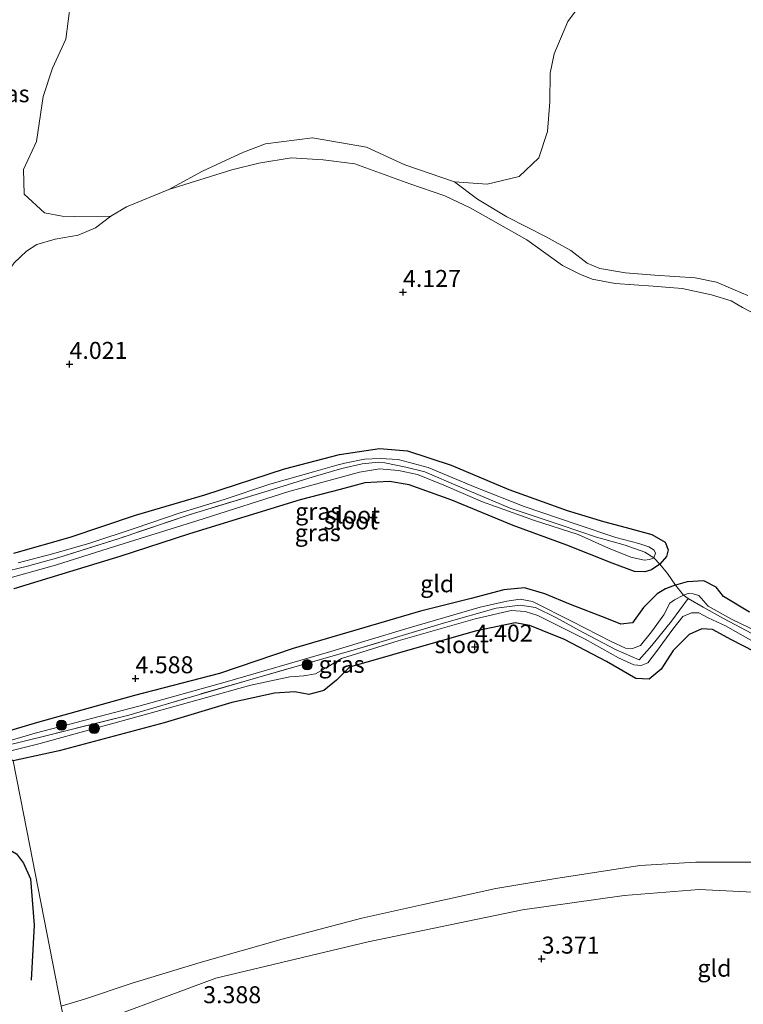
# Model space of a CAD drawing. Units: metres. Extents: x 140000 to 150010, y 424998 to 431250.
# Drawn here: x 144416 to 144523, y 425531 to 425676 of the extents above; entities that cross this region are included whole.
import ezdxf
from ezdxf.enums import TextEntityAlignment as Align

# ---------------------------------------------------------------- set-up
doc = ezdxf.new("R2010")
doc.units = ezdxf.units.M
doc.linetypes.add('IE-TERREINAFSCHEIDING', pattern=[10, 8, -2])
doc.layers.get('0').update_dxf_attribs({"lineweight": 25})
for name, color, linetype, lineweight in [('B-ME-GR-BOOM-GV-B6', 93, 'Continuous', 18), ('B-ME-GR-BOOM-S-B1', 93, 'Continuous', 18), ('B-ME-GW-KRUINLIJN-L-B1', 93, 'Continuous', 18), ('B-ME-GW-TEENLIJN-L-B1', 93, 'Continuous', 18), ('B-ME-IE-GRASLAND-GV-B6', 93, 'Continuous', 18), ('B-ME-IE-GRONDWERKLIJN-GROND_INGERICHT-GV-B6', 253, 'Continuous', 18), ('B-ME-IE-HULPGEOMETRIE-L-B1', 53, 'Continuous', 18), ('B-ME-IE-TERREINAFSCHEIDING-DOORGANG-L-B1', 8, 'IE-TERREINAFSCHEIDING-KUNSTMATIG-OPEN', 18), ('B-ME-IE-TERREINAFSCHEIDING-RASTERHEKWERK-L-B1', 8, 'IE-TERREINAFSCHEIDING', 18), ('B-ME-OG-WATER-GV-B6', 153, 'Continuous', 18)]:
    doc.layers.add(name, color=color, linetype=linetype, lineweight=lineweight)
for name, color, linetype in [('B-ME-GW-GRONDWERKLIJN-L-B1', 10, 'Continuous'), ('B-ME-GW-HOOGTEPUNT-S-B1', 10, 'Continuous'), ('B-ME-GW-INSTEEKWATERGANG-L-B1', 10, 'Continuous')]:
    doc.layers.add(name, color=color, linetype=linetype)
doc.styles.add('NLCS-ISO', font='NLCS-ISO.TTF')
doc.linetypes.add('IE-TERREINAFSCHEIDING-KUNSTMATIG-OPEN', pattern='A,7,-1.5,[67,NLCS.SHX,S=0.75,R=0,X=0,Y=0],-1.5', length=10)

# ---------------------------------------------------------------- blocks, each defined once
blk = doc.blocks.new('hoogtepunt')
for p, q in [((-0.5, 0), (0.5, 0)), ((0, 0.5), (0, -0.5))]:
    blk.add_line(p, q)
blk = doc.blocks.new('boom')
h = blk.add_hatch(color=256)
edge = h.paths.add_edge_path()
edge.add_arc((0, 0), 0.75, 0, 360)
blk.add_circle((0, 0), 0.75)

msp = doc.modelspace()

# ---------------------------------------------------------------- linework, layer by layer
at = {"layer": 'B-ME-GR-BOOM-GV-B6'}
for points in [[(144500.291, 425680.344, 3.337), (144496.91, 425675.719, 3.337), (144494.921, 425670.999, 3.337), (144494.313, 425668.134, 3.337), (144494.251, 425663.928, 3.337), (144493.936, 425659.528, 3.337), (144492.651, 425655.666, 3.337), (144489.773, 425652.945, 3.337), (144485.07, 425651.827, 3.337), (144480.248, 425652.155, 3.337)], [(144480.248, 425652.155, 3.337), (144472.924, 425654.635, 3.337), (144467.289, 425657.244, 3.337), (144459.36, 425658.618, 3.337), (144452.443, 425657.727, 3.337), (144449.202, 425656.528, 3.337), (144443.161, 425653.707, 3.337), (144438.249, 425651.031, 3.337), (144431.981, 425648.456, 3.337), (144429.713, 425647.081, 3.337), (144424.363, 425647.069, 3.337), (144422.552, 425647.084, 3.337), (144419.924, 425647.593, 3.337), (144416.937, 425650.347, 3.337), (144416.827, 425653.942, 3.337), (144418.783, 425658.078, 3.337), (144419.756, 425664.701, 3.337), (144421.127, 425668.869, 3.337), (144423.057, 425673.144, 3.337), (144423.782, 425678.418, 3.337)]]:
    msp.add_polyline3d(points, dxfattribs=at)
at = {"layer": 'B-ME-GW-GRONDWERKLIJN-L-B1'}
msp.add_polyline3d([(144403.533, 425561.974, 4.269), (144404.071, 425560.082, 4.108), (144404.805, 425559.172, 4.07), (144406.783, 425557.801, 4.08), (144411.91, 425555.527, 4.17), (144415.843, 425553.27, 4.135), (144416.87, 425551.927, 4.163), (144417.876, 425549.599, 4.166), (144418.407, 425542.804, 4.218), (144417.964, 425534.703, 4.142)], dxfattribs=at)
at = {"layer": 'B-ME-GW-INSTEEKWATERGANG-L-B1'}
for points in [[(144415.424, 425597.528, 4.193), (144423.739, 425599.852, 4.18), (144433.304, 425603.118, 4.206), (144443.508, 425606.096, 4.231), (144455.224, 425609.935, 4.273), (144463.319, 425612.041, 4.324), (144469.205, 425612.933, 4.333), (144473.335, 425612.575, 4.345), (144479.778, 425610.465, 4.396), (144488.24, 425606.902, 4.426), (144496.83, 425603.787, 4.443), (144502.149, 425602.193, 4.405), (144505.472, 425601.294, 4.269), (144509.282, 425600.271, 4.273), (144511.222, 425599.153, 4.227), (144511.658, 425598.028, 4.189), (144511.428, 425597.008, 4.155), (144510.441, 425595.903, 4.155), (144509.199, 425595.093, 4.235), (144508.254, 425594.799, 4.405), (144506.721, 425594.833, 4.553), (144503.42, 425596.051, 4.565), (144496.762, 425598.711, 4.582), (144488.874, 425601.605, 4.569), (144479.846, 425605.298, 4.561), (144473.574, 425607.559, 4.527), (144470.677, 425608.052, 4.493), (144467.059, 425607.848, 4.46), (144463.424, 425606.907, 4.444), (144457.541, 425605.384, 4.417), (144441.29, 425600.345, 4.35), (144431.009, 425597.013, 4.278), (144422.514, 425594.416, 4.265), (144415.442, 425592.291, 4.235)], [(144523.648, 425588.825, 4.286), (144519.828, 425591.169, 4.307), (144518.731, 425592.498, 4.172), (144516.901, 425593.442, 4.092), (144514.486, 425593.304, 4.066), (144512.762, 425592.818, 4.124), (144512.709, 425592.803, 4.126), (144511.277, 425592.269, 4.324), (144510.076, 425591.56, 4.405), (144508.05, 425589.54, 4.502), (144506.404, 425587.277, 4.582), (144504.692, 425587.064, 4.548), (144502.645, 425587.91, 4.519), (144497.33, 425589.984, 4.523), (144493.514, 425591.562, 4.502), (144490.54, 425592.442, 4.46), (144487.505, 425592.105, 4.455), (144482.717, 425590.849, 4.489), (144475.234, 425589.001, 4.544), (144466.235, 425586.352, 4.514), (144456.533, 425583.477, 4.472), (144445.689, 425579.833, 4.426), (144433.165, 425576.593, 4.375), (144418.931, 425572.62, 4.32), (144413.455, 425570.98, 4.323)], [(144524.309, 425583.054, 4.278), (144520.971, 425584.772, 4.362), (144518.203, 425586.274, 4.383), (144516.64, 425586.387, 4.405), (144514.757, 425585.554, 4.383), (144512.423, 425583.18, 4.282), (144510.649, 425580.453, 4.231), (144508.898, 425578.964, 4.176), (144506.939, 425579.104, 4.13), (144502.605, 425581.585, 4.286), (144496.411, 425584.832, 4.421), (144493.121, 425586.127, 4.485), (144491.351, 425586.86, 4.519), (144489.15, 425587.263, 4.54), (144483.281, 425586.045, 4.527), (144471.121, 425582.561, 4.536), (144464.812, 425580.746, 4.574), (144462.889, 425578.816, 4.544), (144461.008, 425577.306, 4.468), (144458.826, 425576.74, 4.426), (144456.778, 425577.112, 4.502), (144453.752, 425576.944, 4.557), (144447.488, 425575.533, 4.548), (144437.547, 425572.57, 4.476), (144422.084, 425568.468, 4.4), (144415.314, 425566.987, 4.369)]]:
    msp.add_polyline3d(points, dxfattribs=at)
at = {"layer": 'B-ME-GW-KRUINLIJN-L-B1'}
for points in [[(144524.964, 425632.419, 3.792), (144522.621, 425633.685, 3.761), (144520.964, 425634.663, 3.803), (144518.065, 425635.543, 3.816), (144513.757, 425636.468, 3.823), (144509.491, 425636.806, 3.813), (144503.891, 425637.169, 3.806), (144500.511, 425637.817, 3.854), (144498.69, 425638.553, 3.803), (144496.131, 425639.848, 3.779), (144490.896, 425643.606, 3.816), (144482.532, 425648.34, 3.81), (144478.838, 425650.083, 3.806), (144473.667, 425651.858, 3.81), (144465.579, 425654.79, 3.579), (144460.918, 425655.367, 3.535), (144456.207, 425655.655, 3.524), (144451.453, 425654.884, 3.538), (144447.507, 425653.919, 3.562), (144438.249, 425651.031, 3.337)], [(144564.076, 425508.914, 4.071), (144562.946, 425512.886, 4.164), (144559.718, 425522.162, 4.193), (144557.155, 425530.777, 4.227), (144555.543, 425537.226, 4.269), (144554.385, 425541.279, 4.35), (144553.333, 425543.768, 4.392), (144551.61, 425545.905, 4.426), (144550.023, 425547.758, 4.417), (144546.718, 425549.25, 4.383), (144540.489, 425550.307, 4.383), (144531.936, 425551.235, 4.286), (144524.277, 425552.085, 4.223), (144515.738, 425552.067, 4.142), (144507.52, 425551.565, 4.134), (144495.136, 425549.646, 4.087), (144486.318, 425548.201, 4.071), (144475.446, 425545.806, 4.087), (144466.604, 425543.811, 4.159), (144454.893, 425540.739, 4.113), (144442.86, 425537.323, 4.172), (144432.852, 425534.263, 4.113), (144425.845, 425531.914, 4.202), (144422.398, 425530.875, 4.234)]]:
    msp.add_polyline3d(points, dxfattribs=at)
at = {"layer": 'B-ME-GW-TEENLIJN-L-B1'}
msp.add_polyline3d([(144564.076, 425508.914, 4.071), (144563.777, 425508.647, 3.988), (144563.151, 425508.807, 3.964), (144562.462, 425509.48, 3.94), (144561.806, 425510.895, 3.923), (144557.347, 425523.938, 3.892), (144552.906, 425538.35, 3.913), (144551.485, 425541.019, 3.913), (144549.843, 425543.014, 3.916), (144547.599, 425544.125, 3.899), (144544.438, 425545.095, 3.882), (144532.049, 425547.272, 3.865), (144516.25, 425548.062, 3.799), (144505.224, 425547.14, 3.703), (144490.251, 425545.077, 3.61), (144467.529, 425540.34, 3.476), (144445.133, 425534.999, 3.665), (144423.237, 425526.852, 3.63)], dxfattribs=at)
at = {"layer": 'B-ME-IE-GRASLAND-GV-B6'}
for points in [[(144415.424, 425597.528, 4.193), (144423.739, 425599.852, 4.18), (144433.304, 425603.118, 4.206), (144443.508, 425606.096, 4.231), (144455.224, 425609.935, 4.273), (144463.319, 425612.041, 4.324), (144469.205, 425612.933, 4.333), (144473.335, 425612.575, 4.345), (144479.778, 425610.465, 4.396), (144488.24, 425606.902, 4.426), (144496.83, 425603.787, 4.443), (144502.149, 425602.193, 4.405), (144505.472, 425601.294, 4.269), (144509.282, 425600.271, 4.273), (144511.222, 425599.153, 4.227), (144511.658, 425598.028, 4.189), (144511.428, 425597.008, 4.155), (144510.441, 425595.903, 4.155)], [(144510.441, 425595.903, 4.155), (144509.56, 425596.836, 3.825), (144509.835, 425597.501, 3.817), (144509.601, 425597.971, 3.834), (144508.847, 425598.458, 3.842), (144507.362, 425598.93, 3.855), (144503.992, 425599.825, 3.885), (144498.135, 425601.809, 3.868), (144490.517, 425604.363, 3.838), (144483.28, 425607.246, 3.83), (144476.367, 425610.114, 3.762), (144471.979, 425611.323, 3.728), (144469.315, 425611.467, 3.707), (144467.027, 425611.338, 3.72), (144464.097, 425610.774, 3.728), (144462.953, 425610.451, 3.725), (144459.516, 425609.481, 3.715), (144453.102, 425607.655, 3.652), (144446.349, 425605.422, 3.618), (144439.768, 425603.419, 3.589), (144433.277, 425601.219, 3.538), (144426.603, 425599.015, 3.487), (144421.293, 425597.474, 3.432), (144416.05, 425596.122, 3.403)], [(144414.345, 425593.736, 3.419), (144421.547, 425595.772, 3.458), (144429.317, 425598.228, 3.61), (144443.277, 425602.564, 3.69), (144455.9, 425606.605, 3.694), (144466.265, 425609.432, 3.745), (144469.197, 425609.927, 3.753), (144472.014, 425609.698, 3.779), (144474.813, 425609.115, 3.851), (144478.667, 425607.523, 3.863), (144484.352, 425605.069, 3.876), (144492.026, 425602.317, 3.914), (144498.413, 425600.244, 3.918), (144502.897, 425598.276, 3.944), (144506.202, 425596.938, 3.906), (144508.122, 425596.501, 3.855), (144508.983, 425596.572, 3.825), (144509.56, 425596.836, 3.825)], [(144509.56, 425596.836, 3.825), (144510.441, 425595.903, 4.155), (144509.199, 425595.093, 4.235), (144508.254, 425594.799, 4.405), (144506.721, 425594.833, 4.553), (144503.42, 425596.051, 4.565), (144496.762, 425598.711, 4.582), (144488.874, 425601.605, 4.569), (144479.846, 425605.298, 4.561), (144473.574, 425607.559, 4.527), (144470.677, 425608.052, 4.493), (144467.059, 425607.848, 4.46), (144463.424, 425606.907, 4.444), (144457.541, 425605.384, 4.417), (144441.29, 425600.345, 4.35), (144431.009, 425597.013, 4.278), (144422.514, 425594.416, 4.265), (144415.442, 425592.291, 4.235)], [(144413.455, 425570.98, 4.323), (144418.931, 425572.62, 4.32), (144433.165, 425576.593, 4.375), (144445.689, 425579.833, 4.426), (144456.533, 425583.477, 4.472), (144466.235, 425586.352, 4.514), (144475.234, 425589.001, 4.544), (144482.717, 425590.849, 4.489), (144487.505, 425592.105, 4.455), (144490.54, 425592.442, 4.46), (144493.514, 425591.562, 4.502), (144497.33, 425589.984, 4.523), (144502.645, 425587.91, 4.519), (144504.692, 425587.064, 4.548), (144506.404, 425587.277, 4.582), (144508.05, 425589.54, 4.502), (144510.076, 425591.56, 4.405), (144511.277, 425592.269, 4.324), (144512.709, 425592.803, 4.126), (144512.762, 425592.818, 4.124), (144513.93, 425591.335, 3.276)], [(144527.392, 425584.716, 3.779), (144520.992, 425587.807, 3.804), (144517.562, 425589.723, 3.737), (144516.859, 425590.523, 3.618), (144516.193, 425591.299, 3.474), (144515.354, 425591.547, 3.339), (144514.638, 425591.568, 3.284), (144513.93, 425591.335, 3.276), (144512.762, 425592.818, 4.124), (144514.486, 425593.304, 4.066), (144516.901, 425593.442, 4.092), (144518.731, 425592.498, 4.172), (144519.828, 425591.169, 4.307), (144523.648, 425588.825, 4.286)], [(144513.93, 425591.335, 3.276), (144512.61, 425590.668, 3.348), (144511.929, 425590.171, 3.373), (144511.037, 425588.444, 3.432), (144509.239, 425585.931, 3.534), (144507.602, 425583.961, 3.567), (144506.441, 425583.479, 3.576), (144505.409, 425583.562, 3.618), (144503.274, 425584.511, 3.669), (144497.55, 425587.449, 3.863), (144491.726, 425590.425, 3.88), (144489.887, 425590.736, 3.859), (144487.959, 425590.456, 3.868), (144484.024, 425589.599, 3.889), (144473.59, 425586.525, 3.885), (144467.049, 425584.56, 3.89), (144462.039, 425583.055, 3.893), (144446.536, 425578.527, 3.872), (144433.805, 425575.006, 3.897), (144418.548, 425571.025, 3.808), (144413.353, 425569.52, 3.699)], [(144413.815, 425568.143, 3.813), (144419.122, 425569.465, 3.8), (144435.501, 425573.967, 3.834), (144450.265, 425578.094, 3.952), (144456.018, 425579.344, 3.986), (144458.065, 425579.486, 3.952), (144459.784, 425579.77, 3.918), (144461.638, 425580.805, 3.935), (144463.619, 425582.038, 3.939), (144471.978, 425584.628, 3.901), (144483.31, 425587.854, 3.872), (144488.583, 425589.084, 3.851), (144490.617, 425588.93, 3.834), (144492.496, 425588.332, 3.813), (144494.94, 425587.146, 3.821), (144499.482, 425584.867, 3.808), (144504.362, 425582.143, 3.648), (144506.607, 425581.08, 3.606), (144507.718, 425581.014, 3.606), (144508.694, 425581.385, 3.606), (144509.979, 425583.062, 3.525), (144512.369, 425586.325, 3.466), (144513.835, 425588.22, 3.424), (144515.087, 425588.725, 3.458), (144516.195, 425588.742, 3.576), (144517.576, 425588.028, 3.715), (144520.085, 425586.85, 3.758), (144524.17, 425584.534, 3.749)], [(144524.309, 425583.054, 4.278), (144520.971, 425584.772, 4.362), (144518.203, 425586.274, 4.383), (144516.64, 425586.387, 4.405), (144514.757, 425585.554, 4.383), (144512.423, 425583.18, 4.282), (144510.649, 425580.453, 4.231), (144508.898, 425578.964, 4.176), (144506.939, 425579.104, 4.13), (144502.605, 425581.585, 4.286), (144496.411, 425584.832, 4.421), (144493.121, 425586.127, 4.485), (144491.351, 425586.86, 4.519), (144489.15, 425587.263, 4.54), (144483.281, 425586.045, 4.527), (144471.121, 425582.561, 4.536), (144464.812, 425580.746, 4.574), (144462.889, 425578.816, 4.544), (144461.008, 425577.306, 4.468), (144458.826, 425576.74, 4.426), (144456.778, 425577.112, 4.502), (144453.752, 425576.944, 4.557), (144447.488, 425575.533, 4.548), (144437.547, 425572.57, 4.476), (144422.084, 425568.468, 4.4), (144415.314, 425566.987, 4.369)]]:
    msp.add_polyline3d(points, dxfattribs=at)
at = {"layer": 'B-ME-IE-GRONDWERKLIJN-GROND_INGERICHT-GV-B6'}
for points in [[(144524.964, 425632.419, 3.792), (144522.621, 425633.685, 3.761), (144520.964, 425634.663, 3.803), (144518.065, 425635.543, 3.816), (144513.757, 425636.468, 3.823), (144509.491, 425636.806, 3.813), (144503.891, 425637.169, 3.806), (144500.511, 425637.817, 3.854), (144498.69, 425638.553, 3.803), (144496.131, 425639.848, 3.779), (144490.896, 425643.606, 3.816), (144482.532, 425648.34, 3.81), (144478.838, 425650.083, 3.806), (144473.667, 425651.858, 3.81), (144465.579, 425654.79, 3.579), (144460.918, 425655.367, 3.535), (144456.207, 425655.655, 3.524), (144451.453, 425654.884, 3.538), (144447.507, 425653.919, 3.562), (144438.249, 425651.031, 3.337), (144443.161, 425653.707, 3.337), (144449.202, 425656.528, 3.337), (144452.443, 425657.727, 3.337), (144459.36, 425658.618, 3.337), (144467.289, 425657.244, 3.337), (144472.924, 425654.635, 3.337), (144480.248, 425652.155, 3.337), (144483.633, 425649.585, 3.337), (144487.965, 425646.979, 3.337), (144493.73, 425644.07, 3.337), (144497.37, 425642.055, 3.337), (144499.751, 425640.197, 3.337), (144501.604, 425639.395, 3.337), (144505.409, 425638.785, 3.337), (144509.641, 425638.403, 3.337), (144515.642, 425638.034, 3.337), (144518.765, 425637.402, 3.337), (144521.527, 425636.196, 3.337), (144523.408, 425635.435, 3.337)], [(144415.476, 425640.232, 3.337), (144417.314, 425641.958, 3.337), (144418.792, 425642.928, 3.337), (144421.494, 425643.735, 3.337), (144424.898, 425644.279, 3.337), (144427.435, 425645.379, 3.337), (144429.713, 425647.081, 3.337), (144431.981, 425648.456, 3.337), (144438.249, 425651.031, 3.337), (144447.507, 425653.919, 3.562), (144451.453, 425654.884, 3.538), (144456.207, 425655.655, 3.524), (144460.918, 425655.367, 3.535), (144465.579, 425654.79, 3.579), (144473.667, 425651.858, 3.81), (144478.838, 425650.083, 3.806), (144482.532, 425648.34, 3.81), (144490.896, 425643.606, 3.816), (144496.131, 425639.848, 3.779), (144498.69, 425638.553, 3.803), (144500.511, 425637.817, 3.854), (144503.891, 425637.169, 3.806), (144509.491, 425636.806, 3.813), (144513.757, 425636.468, 3.823), (144518.065, 425635.543, 3.816), (144520.964, 425634.663, 3.803), (144522.621, 425633.685, 3.761), (144524.964, 425632.419, 3.792)], [(144523.648, 425588.825, 4.286), (144519.828, 425591.169, 4.307), (144518.731, 425592.498, 4.172), (144516.901, 425593.442, 4.092), (144514.486, 425593.304, 4.066), (144512.762, 425592.818, 4.124), (144511.577, 425594.536, 4.172), (144510.441, 425595.903, 4.155), (144511.428, 425597.008, 4.155), (144511.658, 425598.028, 4.189), (144511.222, 425599.153, 4.227), (144509.282, 425600.271, 4.273), (144505.472, 425601.294, 4.269), (144502.149, 425602.193, 4.405), (144496.83, 425603.787, 4.443), (144488.24, 425606.902, 4.426), (144479.778, 425610.465, 4.396), (144473.335, 425612.575, 4.345), (144469.205, 425612.933, 4.333), (144463.319, 425612.041, 4.324), (144455.224, 425609.935, 4.273), (144443.508, 425606.096, 4.231), (144433.304, 425603.118, 4.206), (144423.739, 425599.852, 4.18), (144415.424, 425597.528, 4.193)], [(144415.442, 425592.291, 4.235), (144422.514, 425594.416, 4.265), (144431.009, 425597.013, 4.278), (144441.29, 425600.345, 4.35), (144457.541, 425605.384, 4.417), (144463.424, 425606.907, 4.444), (144467.059, 425607.848, 4.46), (144470.677, 425608.052, 4.493), (144473.574, 425607.559, 4.527), (144479.846, 425605.298, 4.561), (144488.874, 425601.605, 4.569), (144496.762, 425598.711, 4.582), (144503.42, 425596.051, 4.565), (144506.721, 425594.833, 4.553), (144508.254, 425594.799, 4.405), (144509.199, 425595.093, 4.235), (144510.441, 425595.903, 4.155)], [(144510.441, 425595.903, 4.155), (144511.577, 425594.536, 4.172), (144512.762, 425592.818, 4.124), (144512.709, 425592.803, 4.126), (144511.277, 425592.269, 4.324), (144510.076, 425591.56, 4.405), (144508.05, 425589.54, 4.502), (144506.404, 425587.277, 4.582), (144504.692, 425587.064, 4.548), (144502.645, 425587.91, 4.519), (144497.33, 425589.984, 4.523), (144493.514, 425591.562, 4.502), (144490.54, 425592.442, 4.46), (144487.505, 425592.105, 4.455), (144482.717, 425590.849, 4.489), (144475.234, 425589.001, 4.544), (144466.235, 425586.352, 4.514), (144456.533, 425583.477, 4.472), (144445.689, 425579.833, 4.426), (144433.165, 425576.593, 4.375), (144418.931, 425572.62, 4.32), (144413.455, 425570.98, 4.323)], [(144524.277, 425552.085, 4.223), (144515.738, 425552.067, 4.142), (144507.52, 425551.565, 4.134), (144495.136, 425549.646, 4.087), (144486.318, 425548.201, 4.071), (144475.446, 425545.806, 4.087), (144466.604, 425543.811, 4.159), (144454.893, 425540.739, 4.113), (144442.86, 425537.323, 4.172), (144432.852, 425534.263, 4.113), (144425.845, 425531.914, 4.202), (144422.398, 425530.875, 4.234), (144416.885, 425558.979, 4.144), (144415.314, 425566.987, 4.369), (144422.084, 425568.468, 4.4), (144437.547, 425572.57, 4.476), (144447.488, 425575.533, 4.548), (144453.752, 425576.944, 4.557), (144456.778, 425577.112, 4.502), (144458.826, 425576.74, 4.426), (144461.008, 425577.306, 4.468), (144462.889, 425578.816, 4.544), (144464.812, 425580.746, 4.574), (144471.121, 425582.561, 4.536), (144483.281, 425586.045, 4.527), (144489.15, 425587.263, 4.54), (144491.351, 425586.86, 4.519), (144493.121, 425586.127, 4.485), (144496.411, 425584.832, 4.421), (144502.605, 425581.585, 4.286), (144506.939, 425579.104, 4.13), (144508.898, 425578.964, 4.176), (144510.649, 425580.453, 4.231), (144512.423, 425583.18, 4.282), (144514.757, 425585.554, 4.383), (144516.64, 425586.387, 4.405), (144518.203, 425586.274, 4.383), (144520.971, 425584.772, 4.362), (144524.309, 425583.054, 4.278)], [(144415.314, 425566.987, 4.369), (144416.885, 425558.979, 4.144), (144422.398, 425530.875, 4.234)], [(144532.049, 425547.272, 3.865), (144516.25, 425548.062, 3.799), (144505.224, 425547.14, 3.703), (144490.251, 425545.077, 3.61), (144467.529, 425540.34, 3.476), (144445.133, 425534.999, 3.665), (144423.237, 425526.852, 3.63), (144422.398, 425530.875, 4.234), (144425.845, 425531.914, 4.202), (144432.852, 425534.263, 4.113), (144442.86, 425537.323, 4.172), (144454.893, 425540.739, 4.113), (144466.604, 425543.811, 4.159), (144475.446, 425545.806, 4.087), (144486.318, 425548.201, 4.071), (144495.136, 425549.646, 4.087), (144507.52, 425551.565, 4.134), (144515.738, 425552.067, 4.142), (144524.277, 425552.085, 4.223)], [(144423.237, 425526.852, 3.63), (144445.133, 425534.999, 3.665), (144467.529, 425540.34, 3.476), (144490.251, 425545.077, 3.61), (144505.224, 425547.14, 3.703), (144516.25, 425548.062, 3.799), (144532.049, 425547.272, 3.865)]]:
    msp.add_polyline3d(points, dxfattribs=at)
at = {"layer": 'B-ME-IE-HULPGEOMETRIE-L-B1'}
msp.add_polyline3d([(144378.367, 425702.19, 3.337), (144400.885, 425632.772, 3.337), (144404.002, 425619.281, 3.866), (144409.374, 425596.026, 4.087), (144408.739, 425594.407, 3.341), (144409.169, 425593.816, 3.303), (144409.821, 425592.722, 3.383), (144410.624, 425591.141, 4.264), (144413.455, 425570.98, 4.323), (144413.353, 425569.52, 3.699), (144413.752, 425569.083, 3.733), (144413.815, 425568.143, 3.813), (144415.314, 425566.987, 4.369), (144416.885, 425558.979, 4.144), (144422.398, 425530.875, 4.234)], dxfattribs=at)
at = {"layer": 'B-ME-IE-TERREINAFSCHEIDING-DOORGANG-L-B1'}
msp.add_line((144510.441, 425595.903, 4.155), (144511.577, 425594.536, 4.172), dxfattribs=at)
at = {"layer": 'B-ME-IE-TERREINAFSCHEIDING-RASTERHEKWERK-L-B1'}
for points in [[(144510.441, 425595.903, 4.155), (144509.56, 425596.836, 3.825), (144508.256, 425597.666, 3.846), (144505.346, 425598.722, 3.876), (144501.131, 425599.858, 3.918), (144495.92, 425601.651, 3.876), (144488.446, 425604.141, 3.808), (144481.127, 425607.232, 3.758), (144475.863, 425609.463, 3.737), (144473.106, 425610.193, 3.72), (144470.022, 425610.827, 3.72), (144469.068, 425610.896, 3.732), (144466.673, 425610.647, 3.728), (144463.686, 425609.975, 3.715), (144459.474, 425608.759, 3.703), (144452.219, 425606.513, 3.677), (144441.218, 425603.171, 3.631), (144430.934, 425599.69, 3.508), (144422.034, 425596.879, 3.436), (144417.434, 425595.597, 3.356), (144413.345, 425594.627, 3.318), (144409.169, 425593.816, 3.303)], [(144511.577, 425594.536, 4.172), (144512.762, 425592.818, 4.124), (144513.93, 425591.335, 3.276), (144514.609, 425590.865, 3.31), (144516.831, 425589.596, 3.567), (144519.823, 425587.904, 3.817), (144525.655, 425584.828, 3.728)], [(144514.609, 425590.865, 3.31), (144512.14, 425587.513, 3.352), (144509.258, 425583.953, 3.466), (144507.4, 425581.831, 3.534), (144504.027, 425583.3, 3.677), (144499.179, 425585.841, 3.821), (144495.162, 425588.037, 3.885), (144492.178, 425589.518, 3.8), (144489.896, 425589.89, 3.859), (144486.363, 425589.415, 3.893), (144478.753, 425587.262, 3.88), (144465.842, 425583.413, 3.927), (144450.637, 425579.035, 3.923), (144437.183, 425575.132, 3.813), (144432.359, 425573.714, 3.804), (144420.313, 425570.717, 3.804), (144413.752, 425569.083, 3.733)]]:
    msp.add_polyline3d(points, dxfattribs=at)
at = {"layer": 'B-ME-OG-WATER-GV-B6'}
for points in [[(144429.713, 425647.081, 3.337), (144427.435, 425645.379, 3.337), (144424.898, 425644.279, 3.337), (144421.494, 425643.735, 3.337), (144418.792, 425642.928, 3.337), (144417.314, 425641.958, 3.337), (144415.476, 425640.232, 3.337), (144414.178, 425638.32, 3.337), (144413.056, 425636.441, 3.337), (144412.051, 425635.454, 3.337), (144410.942, 425635.205, 3.337), (144408.737, 425635.578, 3.337), (144406.508, 425635.513, 3.337), (144402.826, 425634.156, 3.337), (144400.885, 425632.772, 3.337), (144378.367, 425702.19, 3.337)], [(144523.408, 425635.435, 3.337), (144521.527, 425636.196, 3.337), (144518.765, 425637.402, 3.337), (144515.642, 425638.034, 3.337), (144509.641, 425638.403, 3.337), (144505.409, 425638.785, 3.337), (144501.604, 425639.395, 3.337), (144499.751, 425640.197, 3.337), (144497.37, 425642.055, 3.337), (144493.73, 425644.07, 3.337), (144487.965, 425646.979, 3.337), (144483.633, 425649.585, 3.337), (144480.248, 425652.155, 3.337), (144485.07, 425651.827, 3.337), (144489.773, 425652.945, 3.337), (144492.651, 425655.666, 3.337), (144493.936, 425659.528, 3.337), (144494.251, 425663.928, 3.337), (144494.313, 425668.134, 3.337), (144494.921, 425670.999, 3.337), (144496.91, 425675.719, 3.337), (144500.291, 425680.344, 3.337)], [(144423.782, 425678.418, 3.337), (144423.057, 425673.144, 3.337), (144421.127, 425668.869, 3.337), (144419.756, 425664.701, 3.337), (144418.783, 425658.078, 3.337), (144416.827, 425653.942, 3.337), (144416.937, 425650.347, 3.337), (144419.924, 425647.593, 3.337), (144422.552, 425647.084, 3.337), (144424.363, 425647.069, 3.337), (144429.713, 425647.081, 3.337)], [(144416.05, 425596.122, 3.403), (144421.293, 425597.474, 3.432), (144426.603, 425599.015, 3.487), (144433.277, 425601.219, 3.538), (144439.768, 425603.419, 3.589), (144446.349, 425605.422, 3.618), (144453.102, 425607.655, 3.652), (144459.516, 425609.481, 3.715), (144462.953, 425610.451, 3.725), (144464.097, 425610.774, 3.728), (144467.027, 425611.338, 3.72), (144469.315, 425611.467, 3.707), (144471.979, 425611.323, 3.728), (144476.367, 425610.114, 3.762), (144483.28, 425607.246, 3.83), (144490.517, 425604.363, 3.838), (144498.135, 425601.809, 3.868), (144503.992, 425599.825, 3.885), (144507.362, 425598.93, 3.855), (144508.847, 425598.458, 3.842), (144509.601, 425597.971, 3.834), (144509.835, 425597.501, 3.817), (144509.56, 425596.836, 3.825)], [(144509.56, 425596.836, 3.825), (144508.256, 425597.666, 3.846), (144505.346, 425598.722, 3.876), (144501.131, 425599.858, 3.918), (144495.92, 425601.651, 3.876), (144488.446, 425604.141, 3.808), (144481.127, 425607.232, 3.758), (144475.863, 425609.463, 3.737), (144473.106, 425610.193, 3.72), (144470.022, 425610.827, 3.72), (144469.068, 425610.896, 3.732), (144466.673, 425610.647, 3.728), (144463.686, 425609.975, 3.715), (144459.474, 425608.759, 3.703), (144452.219, 425606.513, 3.677), (144441.218, 425603.171, 3.631), (144430.934, 425599.69, 3.508), (144422.034, 425596.879, 3.436), (144417.434, 425595.597, 3.356), (144413.345, 425594.627, 3.318)], [(144413.345, 425594.627, 3.318), (144417.434, 425595.597, 3.356), (144422.034, 425596.879, 3.436), (144430.934, 425599.69, 3.508), (144441.218, 425603.171, 3.631), (144452.219, 425606.513, 3.677), (144459.474, 425608.759, 3.703), (144463.686, 425609.975, 3.715), (144466.673, 425610.647, 3.728), (144469.068, 425610.896, 3.732), (144470.022, 425610.827, 3.72), (144473.106, 425610.193, 3.72), (144475.863, 425609.463, 3.737), (144481.127, 425607.232, 3.758), (144488.446, 425604.141, 3.808), (144495.92, 425601.651, 3.876), (144501.131, 425599.858, 3.918), (144505.346, 425598.722, 3.876), (144508.256, 425597.666, 3.846), (144509.56, 425596.836, 3.825), (144508.983, 425596.572, 3.825), (144508.122, 425596.501, 3.855), (144506.202, 425596.938, 3.906), (144502.897, 425598.276, 3.944), (144498.413, 425600.244, 3.918), (144492.026, 425602.317, 3.914), (144484.352, 425605.069, 3.876), (144478.667, 425607.523, 3.863), (144474.813, 425609.115, 3.851), (144472.014, 425609.698, 3.779), (144469.197, 425609.927, 3.753), (144466.265, 425609.432, 3.745), (144455.9, 425606.605, 3.694), (144443.277, 425602.564, 3.69), (144429.317, 425598.228, 3.61), (144421.547, 425595.772, 3.458), (144414.345, 425593.736, 3.419)], [(144413.353, 425569.52, 3.699), (144418.548, 425571.025, 3.808), (144433.805, 425575.006, 3.897), (144446.536, 425578.527, 3.872), (144462.039, 425583.055, 3.893), (144467.049, 425584.56, 3.89), (144473.59, 425586.525, 3.885), (144484.024, 425589.599, 3.889), (144487.959, 425590.456, 3.868), (144489.887, 425590.736, 3.859), (144491.726, 425590.425, 3.88), (144497.55, 425587.449, 3.863), (144503.274, 425584.511, 3.669), (144505.409, 425583.562, 3.618), (144506.441, 425583.479, 3.576), (144507.602, 425583.961, 3.567), (144509.239, 425585.931, 3.534), (144511.037, 425588.444, 3.432), (144511.929, 425590.171, 3.373), (144512.61, 425590.668, 3.348), (144513.93, 425591.335, 3.276), (144514.609, 425590.865, 3.31)], [(144525.655, 425584.828, 3.728), (144519.823, 425587.904, 3.817), (144516.831, 425589.596, 3.567), (144514.609, 425590.865, 3.31), (144513.93, 425591.335, 3.276), (144514.638, 425591.568, 3.284), (144515.354, 425591.547, 3.339), (144516.193, 425591.299, 3.474), (144516.859, 425590.523, 3.618), (144517.562, 425589.723, 3.737), (144520.992, 425587.807, 3.804), (144527.392, 425584.716, 3.779)], [(144514.609, 425590.865, 3.31), (144512.14, 425587.513, 3.352), (144509.258, 425583.953, 3.466), (144507.4, 425581.831, 3.534), (144504.027, 425583.3, 3.677), (144499.179, 425585.841, 3.821), (144495.162, 425588.037, 3.885), (144492.178, 425589.518, 3.8), (144489.896, 425589.89, 3.859), (144486.363, 425589.415, 3.893), (144478.753, 425587.262, 3.88), (144465.842, 425583.413, 3.927), (144450.637, 425579.035, 3.923), (144437.183, 425575.132, 3.813), (144432.359, 425573.714, 3.804), (144420.313, 425570.717, 3.804), (144413.752, 425569.083, 3.733)], [(144413.752, 425569.083, 3.733), (144420.313, 425570.717, 3.804), (144432.359, 425573.714, 3.804), (144437.183, 425575.132, 3.813), (144450.637, 425579.035, 3.923), (144465.842, 425583.413, 3.927), (144478.753, 425587.262, 3.88), (144486.363, 425589.415, 3.893), (144489.896, 425589.89, 3.859), (144492.178, 425589.518, 3.8), (144495.162, 425588.037, 3.885), (144499.179, 425585.841, 3.821), (144504.027, 425583.3, 3.677), (144507.4, 425581.831, 3.534), (144509.258, 425583.953, 3.466), (144512.14, 425587.513, 3.352), (144514.609, 425590.865, 3.31), (144516.831, 425589.596, 3.567), (144519.823, 425587.904, 3.817), (144525.655, 425584.828, 3.728)], [(144524.17, 425584.534, 3.749), (144520.085, 425586.85, 3.758), (144517.576, 425588.028, 3.715), (144516.195, 425588.742, 3.576), (144515.087, 425588.725, 3.458), (144513.835, 425588.22, 3.424), (144512.369, 425586.325, 3.466), (144509.979, 425583.062, 3.525), (144508.694, 425581.385, 3.606), (144507.718, 425581.014, 3.606), (144506.607, 425581.08, 3.606), (144504.362, 425582.143, 3.648), (144499.482, 425584.867, 3.808), (144494.94, 425587.146, 3.821), (144492.496, 425588.332, 3.813), (144490.617, 425588.93, 3.834), (144488.583, 425589.084, 3.851), (144483.31, 425587.854, 3.872), (144471.978, 425584.628, 3.901), (144463.619, 425582.038, 3.939), (144461.638, 425580.805, 3.935), (144459.784, 425579.77, 3.918), (144458.065, 425579.486, 3.952), (144456.018, 425579.344, 3.986), (144450.265, 425578.094, 3.952), (144435.501, 425573.967, 3.834), (144419.122, 425569.465, 3.8), (144413.815, 425568.143, 3.813)]]:
    msp.add_polyline3d(points, dxfattribs=at)

# ---------------------------------------------------------------- block references
at = {"layer": 'B-ME-GR-BOOM-S-B1', "rotation": 90}
for p in [(144458.575, 425581.106, 3.817), (144422.439, 425572.218, 4.26), (144427.258, 425571.726, 3.813)]:
    msp.add_blockref('boom', p, dxfattribs=at)
at = {"layer": 'B-ME-GW-HOOGTEPUNT-S-B1', "rotation": 90}
for p in [(144472.672, 425635.902, 4.127), (144472.672, 425635.902, 4.127), (144423.625, 425625.316, 4.021), (144423.625, 425625.316, 4.021), (144483.225, 425583.733, 4.402), (144483.225, 425583.733, 4.402), (144433.323, 425579.075, 4.588), (144433.323, 425579.075, 4.588), (144493.067, 425537.835, 3.371), (144493.067, 425537.835, 3.371)]:
    msp.add_blockref('hoogtepunt', p, dxfattribs=at)

# ---------------------------------------------------------------- texts
at = {"layer": 'B-ME-GW-HOOGTEPUNT-S-B1', "ltscale": 0.2, "style": 'NLCS-ISO'}
for s, p in [('4.127', (144472.672, 425635.902, 4.127)), ('4.127', (144472.672, 425635.902, 4.127)), ('4.021', (144423.625, 425625.316, 4.021)), ('4.021', (144423.625, 425625.316, 4.021)), ('4.402', (144483.225, 425583.733, 4.402)), ('4.402', (144483.225, 425583.733, 4.402)), ('4.588', (144433.323, 425579.075, 4.588)), ('4.588', (144433.323, 425579.075, 4.588)), ('3.371', (144493.067, 425537.835, 3.371)), ('3.371', (144493.067, 425537.835, 3.371)), ('3.388', (144443.285, 425530.539, 3.388)), ('3.388', (144443.285, 425530.539, 3.388))]:
    msp.add_text(s, height=2.5, dxfattribs=at).set_placement(p, align=Align.BOTTOM_LEFT)
at = {"layer": 'B-ME-IE-GRASLAND-GV-B6', "ltscale": 0.2, "style": 'NLCS-ISO'}
for p in [(144460.1985, 425603.67), (144460.131, 425600.534), (144463.6415, 425581.169)]:
    msp.add_text('gras', height=2.5, dxfattribs=at).set_placement(p, align=Align.MIDDLE_CENTER)
at = {"layer": 'B-ME-IE-GRONDWERKLIJN-GROND_INGERICHT-GV-B6', "ltscale": 0.2, "style": 'NLCS-ISO'}
for p in [(144477.7038, 425593.0182), (144518.4853, 425536.4711)]:
    msp.add_text('gld', height=2.5, dxfattribs=at).set_placement(p, align=Align.MIDDLE_CENTER)
at = {"layer": 'B-ME-OG-WATER-GV-B6', "ltscale": 0.2, "style": 'NLCS-ISO'}
for s, p in [('plas', (144414.4354, 425665.1057)), ('sloot', (144465.2888, 425603.1491)), ('sloot', (144465.0002, 425602.278)), ('sloot', (144481.3127, 425584.0597))]:
    msp.add_text(s, height=2.5, dxfattribs=at).set_placement(p, align=Align.MIDDLE_CENTER)

doc.saveas('drawing.dxf')
